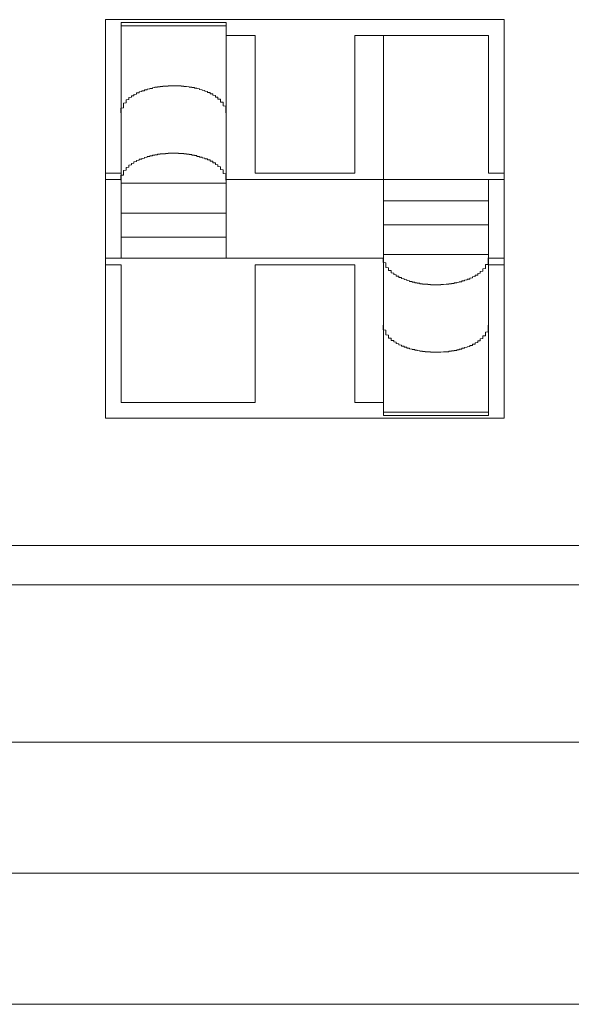
# Model space of a CAD drawing. Units: inches. Extents: x -164 to -4, y 4 to 124.
# Drawn here: x -127 to -127, y 42 to 42 of the extents above; entities that cross this region are included whole.
import ezdxf

# ---------------------------------------------------------------- set-up
doc = ezdxf.new("R2010")
doc.units = ezdxf.units.IN
doc.header["$MEASUREMENT"] = 0
doc.layers.add('00_COMPONENTS', color=7, linetype='Continuous', lineweight=0)

msp = doc.modelspace()

# ---------------------------------------------------------------- linework, layer by layer
at = {"layer": '00_COMPONENTS', "color": 7, "linetype": 'Continuous', "lineweight": 0, "ltscale": 0.004921}
for p, q in [((-127.26639, 42.25618), (-127.26639, 42.31603)), ((-127.26639, 42.31603), (-127.20655, 42.31603)), ((-127.20655, 42.31603), (-127.20655, 42.25618)), ((-127.24828, 42.31562), (-127.26403, 42.31562)), ((-127.26403, 42.2802), (-127.26403, 42.31561)), ((-127.26403, 42.31512), (-127.24828, 42.31512)), ((-127.24828, 42.2802), (-127.24828, 42.31561)), ((-127.24395, 42.31366), (-127.24828, 42.31366)), ((-127.24395, 42.29299), (-127.24395, 42.31366)), ((-127.22899, 42.31366), (-127.22899, 42.29299)), ((-127.20891, 42.31366), (-127.22899, 42.31366)), ((-127.22466, 42.2566), (-127.22466, 42.31366)), ((-127.20891, 42.29299), (-127.20891, 42.31366)), ((-127.26403, 42.29299), (-127.26639, 42.29299)), ((-127.22899, 42.29299), (-127.24395, 42.29299)), ((-127.20655, 42.29299), (-127.20891, 42.29299)), ((-127.26403, 42.29201), (-127.26639, 42.29201)), ((-127.26403, 42.29146), (-127.24828, 42.29146)), ((-127.20655, 42.29201), (-127.24828, 42.29201)), ((-127.20891, 42.2566), (-127.20891, 42.29201)), ((-127.20891, 42.28883), (-127.22466, 42.28883)), ((-127.24828, 42.28697), (-127.26403, 42.28697)), ((-127.20891, 42.28524), (-127.22466, 42.28524)), ((-127.26403, 42.28338), (-127.24828, 42.28338)), ((-127.20891, 42.28075), (-127.22466, 42.28075)), ((-127.22466, 42.2802), (-127.26639, 42.2802)), ((-127.26639, 42.27922), (-127.26403, 42.27922)), ((-127.26403, 42.27922), (-127.26403, 42.25855)), ((-127.24395, 42.25855), (-127.24395, 42.27922)), ((-127.24395, 42.27922), (-127.22899, 42.27922)), ((-127.22899, 42.27922), (-127.22899, 42.25855)), ((-127.20891, 42.2802), (-127.20655, 42.2802)), ((-127.20891, 42.27922), (-127.20655, 42.27922)), ((-127.26403, 42.25855), (-127.24395, 42.25855)), ((-127.22899, 42.25855), (-127.22466, 42.25855)), ((-127.20891, 42.25709), (-127.22466, 42.25709)), ((-127.20655, 42.25618), (-127.26639, 42.25618)), ((-127.20891, 42.25659), (-127.22466, 42.25659)), ((-127.80379, 42.23709), (-126.96915, 42.23709)), ((-127.80575, 42.23118), (-126.96718, 42.23118)), ((-126.96718, 42.20756), (-127.80575, 42.20756)), ((-126.96718, 42.18788), (-127.80575, 42.18788)), ((-127.81757, 42.16819), (-126.95537, 42.16819))]:
    msp.add_line(p, q, dxfattribs=at)
at = {"layer": '00_COMPONENTS', "color": 7, "lineweight": 0, "flags": 128}
for points in [[(-127.24834, 42.30205), (-127.24834, 42.30213), (-127.24834, 42.30217), (-127.24834, 42.30224), (-127.24834, 42.30228), (-127.24834, 42.30232), (-127.24834, 42.3024), (-127.24834, 42.30244), (-127.24834, 42.30248), (-127.24834, 42.30256), (-127.24834, 42.3026), (-127.24834, 42.30264), (-127.24834, 42.30272), (-127.24834, 42.30276), (-127.24834, 42.3028), (-127.24834, 42.30287), (-127.24834, 42.30291), (-127.24834, 42.30295), (-127.24834, 42.30303), (-127.24873, 42.30307), (-127.24873, 42.30311), (-127.24873, 42.30315), (-127.24873, 42.30323), (-127.24873, 42.30327), (-127.24873, 42.30331), (-127.24873, 42.30335), (-127.24873, 42.30343), (-127.24873, 42.30346), (-127.24873, 42.3035), (-127.24873, 42.30354), (-127.24873, 42.30358), (-127.24873, 42.30362), (-127.24912, 42.30366), (-127.24912, 42.3037), (-127.24912, 42.30378), (-127.24912, 42.30382), (-127.24912, 42.30386), (-127.24912, 42.3039), (-127.24912, 42.30394), (-127.24912, 42.30398), (-127.24912, 42.30402), (-127.24912, 42.30405), (-127.24912, 42.30409), (-127.24952, 42.30409), (-127.24952, 42.30413), (-127.24952, 42.30417), (-127.24952, 42.30421), (-127.24952, 42.30425), (-127.24952, 42.30429), (-127.24952, 42.30433), (-127.24952, 42.30437), (-127.24991, 42.30441), (-127.24991, 42.30445), (-127.24991, 42.30449), (-127.24991, 42.30453), (-127.24991, 42.30457), (-127.24991, 42.30461), (-127.24991, 42.30465), (-127.2503, 42.30468), (-127.2503, 42.30472), (-127.2503, 42.30476), (-127.2503, 42.3048), (-127.2503, 42.30484), (-127.2503, 42.30488), (-127.2507, 42.30488), (-127.2507, 42.30492), (-127.2507, 42.30496), (-127.2507, 42.305), (-127.2507, 42.30504), (-127.2507, 42.30508), (-127.25109, 42.30508), (-127.25109, 42.30512), (-127.25109, 42.30516), (-127.25109, 42.3052), (-127.25109, 42.30524), (-127.25149, 42.30528), (-127.25149, 42.30531), (-127.25149, 42.30535), (-127.25149, 42.30539), (-127.25188, 42.30543), (-127.25188, 42.30547), (-127.25188, 42.30551), (-127.25227, 42.30555), (-127.25227, 42.30559), (-127.25227, 42.30563), (-127.25267, 42.30567), (-127.25267, 42.30571), (-127.25267, 42.30575), (-127.25306, 42.30575), (-127.25306, 42.30579), (-127.25306, 42.30583), (-127.25345, 42.30583), (-127.25345, 42.30587), (-127.25345, 42.30591), (-127.25385, 42.30591), (-127.25385, 42.30594), (-127.25424, 42.30598), (-127.25424, 42.30602), (-127.25463, 42.30602), (-127.25463, 42.30606), (-127.25503, 42.30606), (-127.25503, 42.3061), (-127.25542, 42.3061), (-127.25582, 42.3061), (-127.25621, 42.3061), (-127.2566, 42.3061), (-127.257, 42.3061), (-127.257, 42.30606), (-127.25739, 42.30606), (-127.25778, 42.30606), (-127.25778, 42.30602), (-127.25818, 42.30598), (-127.25818, 42.30594), (-127.25857, 42.30594), (-127.25857, 42.30591), (-127.25897, 42.30587), (-127.25897, 42.30583), (-127.25936, 42.30579), (-127.25936, 42.30575), (-127.25936, 42.30571), (-127.25975, 42.30571), (-127.25975, 42.30567), (-127.25975, 42.30563), (-127.26015, 42.30559), (-127.26015, 42.30555), (-127.26015, 42.30551), (-127.26054, 42.30547), (-127.26054, 42.30543), (-127.26054, 42.30539), (-127.26054, 42.30535), (-127.26093, 42.30535), (-127.26093, 42.30531), (-127.26093, 42.30528), (-127.26093, 42.30524), (-127.26133, 42.3052), (-127.26133, 42.30516), (-127.26133, 42.30512), (-127.26133, 42.30508), (-127.26133, 42.30504), (-127.26172, 42.30504), (-127.26172, 42.305), (-127.26172, 42.30496), (-127.26172, 42.30492), (-127.26172, 42.30488), (-127.26172, 42.30484), (-127.26212, 42.3048), (-127.26212, 42.30476), (-127.26212, 42.30472), (-127.26212, 42.30468), (-127.26212, 42.30465), (-127.26212, 42.30461), (-127.26251, 42.30457), (-127.26251, 42.30453), (-127.26251, 42.30449), (-127.26251, 42.30445), (-127.26251, 42.30441), (-127.26251, 42.30437), (-127.2629, 42.30433), (-127.2629, 42.30429), (-127.2629, 42.30425), (-127.2629, 42.30421), (-127.2629, 42.30417), (-127.2629, 42.30413), (-127.2629, 42.30409), (-127.2629, 42.30405), (-127.2629, 42.30402), (-127.2633, 42.30398), (-127.2633, 42.30394), (-127.2633, 42.3039), (-127.2633, 42.30386), (-127.2633, 42.30382), (-127.2633, 42.30378), (-127.2633, 42.3037), (-127.2633, 42.30366), (-127.2633, 42.30362), (-127.2633, 42.30358), (-127.2633, 42.30354), (-127.26369, 42.3035), (-127.26369, 42.30346), (-127.26369, 42.30343), (-127.26369, 42.30335), (-127.26369, 42.30331), (-127.26369, 42.30327), (-127.26369, 42.30323), (-127.26369, 42.30315), (-127.26369, 42.30311), (-127.26369, 42.30307), (-127.26369, 42.30303), (-127.26369, 42.30295), (-127.26369, 42.30291), (-127.26369, 42.30287), (-127.26369, 42.3028), (-127.26408, 42.30276), (-127.26408, 42.30272), (-127.26408, 42.30264), (-127.26408, 42.3026), (-127.26408, 42.30256), (-127.26408, 42.30248), (-127.26408, 42.30244), (-127.26408, 42.3024), (-127.26408, 42.30232), (-127.26408, 42.30228), (-127.26408, 42.30224), (-127.26408, 42.30217), (-127.26408, 42.30213), (-127.26408, 42.30205)], [(-127.2633, 42.2935), (-127.2633, 42.29354), (-127.2633, 42.29358), (-127.2633, 42.29362), (-127.2633, 42.29366), (-127.2633, 42.2937), (-127.2633, 42.29374), (-127.2633, 42.29378), (-127.2633, 42.29382), (-127.2629, 42.29386), (-127.2629, 42.2939), (-127.2629, 42.29394), (-127.2629, 42.29398), (-127.2629, 42.29402), (-127.2629, 42.29406), (-127.2629, 42.29409), (-127.2629, 42.29413), (-127.2629, 42.29417), (-127.26251, 42.29421), (-127.26251, 42.29425), (-127.26251, 42.29429), (-127.26251, 42.29433), (-127.26251, 42.29437), (-127.26251, 42.29441), (-127.26251, 42.29445), (-127.26212, 42.29449), (-127.26212, 42.29453), (-127.26212, 42.29457), (-127.26212, 42.29461), (-127.26212, 42.29465), (-127.26212, 42.29469), (-127.26172, 42.29472), (-127.26172, 42.29476), (-127.26172, 42.2948), (-127.26172, 42.29484), (-127.26172, 42.29488), (-127.26133, 42.29492), (-127.26133, 42.29496), (-127.26133, 42.295), (-127.26133, 42.29504), (-127.26133, 42.29508), (-127.26093, 42.29508), (-127.26093, 42.29512), (-127.26093, 42.29516), (-127.26093, 42.2952), (-127.26054, 42.29524), (-127.26054, 42.29528), (-127.26054, 42.29531), (-127.26054, 42.29535), (-127.26015, 42.29539), (-127.26015, 42.29543), (-127.26015, 42.29547), (-127.25975, 42.29547), (-127.25975, 42.29551), (-127.25975, 42.29555), (-127.25975, 42.29559), (-127.25936, 42.29559), (-127.25936, 42.29563), (-127.25936, 42.29567), (-127.25897, 42.29567), (-127.25897, 42.29571), (-127.25897, 42.29575), (-127.25857, 42.29575), (-127.25857, 42.29579), (-127.25857, 42.29583), (-127.25818, 42.29583), (-127.25818, 42.29587), (-127.25778, 42.29587), (-127.25778, 42.29591), (-127.25739, 42.29591), (-127.25739, 42.29594), (-127.257, 42.29594), (-127.257, 42.29598), (-127.2566, 42.29598), (-127.25621, 42.29598), (-127.25582, 42.29598), (-127.25542, 42.29598), (-127.25542, 42.29594), (-127.25503, 42.29594), (-127.25463, 42.29594), (-127.25463, 42.29591), (-127.25424, 42.29591), (-127.25424, 42.29587), (-127.25424, 42.29583), (-127.25385, 42.29583), (-127.25385, 42.29579), (-127.25345, 42.29579), (-127.25345, 42.29575), (-127.25345, 42.29571), (-127.25306, 42.29571), (-127.25306, 42.29567), (-127.25306, 42.29563), (-127.25267, 42.29563), (-127.25267, 42.29559), (-127.25267, 42.29555), (-127.25267, 42.29551), (-127.25227, 42.29551), (-127.25227, 42.29547), (-127.25227, 42.29543), (-127.25227, 42.29539), (-127.25188, 42.29539), (-127.25188, 42.29535), (-127.25188, 42.29531), (-127.25188, 42.29528), (-127.25149, 42.29524), (-127.25149, 42.2952), (-127.25149, 42.29516), (-127.25149, 42.29512), (-127.25109, 42.29512), (-127.25109, 42.29508), (-127.25109, 42.29504), (-127.25109, 42.295), (-127.25109, 42.29496), (-127.2507, 42.29496), (-127.2507, 42.29492), (-127.2507, 42.29488), (-127.2507, 42.29484), (-127.2507, 42.2948), (-127.2507, 42.29476), (-127.2503, 42.29476), (-127.2503, 42.29472), (-127.2503, 42.29469), (-127.2503, 42.29465), (-127.2503, 42.29461), (-127.2503, 42.29457), (-127.2503, 42.29453), (-127.24991, 42.29453), (-127.24991, 42.29449), (-127.24991, 42.29445), (-127.24991, 42.29441), (-127.24991, 42.29437), (-127.24991, 42.29433), (-127.24991, 42.29429), (-127.24952, 42.29425), (-127.24952, 42.29421), (-127.24952, 42.29417), (-127.24952, 42.29413), (-127.24952, 42.29409), (-127.24952, 42.29406), (-127.24952, 42.29402), (-127.24952, 42.29398), (-127.24912, 42.29394), (-127.24912, 42.2939), (-127.24912, 42.29386), (-127.24912, 42.29382), (-127.24912, 42.29378), (-127.24912, 42.29374), (-127.24912, 42.29366), (-127.24912, 42.29362), (-127.24912, 42.29358), (-127.24912, 42.29354), (-127.24873, 42.2935), (-127.24873, 42.29346), (-127.24873, 42.29343), (-127.24873, 42.29339), (-127.24873, 42.29335), (-127.24873, 42.29327), (-127.24873, 42.29323), (-127.24873, 42.29319), (-127.24873, 42.29315), (-127.24873, 42.29311), (-127.24873, 42.29303), (-127.24873, 42.29299), (-127.24873, 42.29295), (-127.24834, 42.29287), (-127.24834, 42.29283), (-127.24834, 42.2928), (-127.24834, 42.29276), (-127.24834, 42.29268), (-127.24834, 42.29264), (-127.24834, 42.2926), (-127.24834, 42.29252), (-127.24834, 42.29248), (-127.24834, 42.29244), (-127.24834, 42.29236), (-127.24834, 42.29232), (-127.24834, 42.29224), (-127.24834, 42.2922), (-127.24834, 42.29217), (-127.24834, 42.29209), (-127.24834, 42.29205), (-127.24834, 42.29201), (-127.24834, 42.29193)], [(-127.26408, 42.29193), (-127.26408, 42.29197), (-127.26408, 42.29201), (-127.26408, 42.29205), (-127.26408, 42.29209), (-127.26408, 42.29213), (-127.26408, 42.29217), (-127.26408, 42.2922), (-127.26408, 42.29224), (-127.26408, 42.29228), (-127.26408, 42.29232), (-127.26408, 42.29236), (-127.26408, 42.2924), (-127.26408, 42.29244), (-127.26408, 42.29248), (-127.26408, 42.29252), (-127.26408, 42.29256), (-127.26408, 42.2926), (-127.26408, 42.29264), (-127.26408, 42.29268), (-127.26369, 42.29268), (-127.26369, 42.29272), (-127.26369, 42.29276), (-127.26369, 42.2928), (-127.26369, 42.29283), (-127.26369, 42.29287), (-127.26369, 42.29291), (-127.26369, 42.29295), (-127.26369, 42.29299), (-127.26369, 42.29303), (-127.26369, 42.29307), (-127.26369, 42.29311), (-127.26369, 42.29315), (-127.26369, 42.29319), (-127.26369, 42.29323), (-127.26369, 42.29327), (-127.26369, 42.29331), (-127.26369, 42.29335), (-127.26369, 42.29339), (-127.2633, 42.29343), (-127.2633, 42.29346), (-127.2633, 42.2935)], [(-127.20936, 42.2787), (-127.20936, 42.27866), (-127.20975, 42.27862), (-127.20975, 42.27858), (-127.20975, 42.27854), (-127.20975, 42.2785), (-127.20975, 42.27846), (-127.20975, 42.27843), (-127.20975, 42.27839), (-127.20975, 42.27835), (-127.20975, 42.27831), (-127.20975, 42.27827), (-127.21015, 42.27823), (-127.21015, 42.27819), (-127.21015, 42.27815), (-127.21015, 42.27811), (-127.21015, 42.27807), (-127.21015, 42.27803), (-127.21015, 42.27799), (-127.21015, 42.27795), (-127.21054, 42.27791), (-127.21054, 42.27787), (-127.21054, 42.27783), (-127.21054, 42.2778), (-127.21054, 42.27776), (-127.21054, 42.27772), (-127.21054, 42.27768), (-127.21093, 42.27768), (-127.21093, 42.27764), (-127.21093, 42.2776), (-127.21093, 42.27756), (-127.21093, 42.27752), (-127.21093, 42.27748), (-127.21133, 42.27744), (-127.21133, 42.2774), (-127.21133, 42.27736), (-127.21133, 42.27732), (-127.21133, 42.27728), (-127.21172, 42.27724), (-127.21172, 42.2772), (-127.21172, 42.27717), (-127.21172, 42.27713), (-127.21172, 42.27709), (-127.21212, 42.27709), (-127.21212, 42.27705), (-127.21212, 42.27701), (-127.21212, 42.27697), (-127.21251, 42.27693), (-127.21251, 42.27689), (-127.21251, 42.27685), (-127.21251, 42.27681), (-127.2129, 42.27681), (-127.2129, 42.27677), (-127.2129, 42.27673), (-127.2129, 42.27669), (-127.2133, 42.27669), (-127.2133, 42.27665), (-127.2133, 42.27661), (-127.21369, 42.27657), (-127.21369, 42.27654), (-127.21408, 42.2765), (-127.21408, 42.27646), (-127.21408, 42.27642), (-127.21448, 42.27642), (-127.21448, 42.27638), (-127.21487, 42.27638), (-127.21487, 42.27634), (-127.21527, 42.27634), (-127.21527, 42.2763), (-127.21566, 42.27626), (-127.21605, 42.27626), (-127.21605, 42.27622), (-127.21645, 42.27622), (-127.21684, 42.27622), (-127.21723, 42.27622), (-127.21763, 42.27622), (-127.21763, 42.27626), (-127.21802, 42.27626), (-127.21802, 42.2763), (-127.21841, 42.2763), (-127.21841, 42.27634), (-127.21881, 42.27634), (-127.21881, 42.27638), (-127.2192, 42.27638), (-127.2192, 42.27642), (-127.2192, 42.27646), (-127.2196, 42.27646), (-127.2196, 42.2765), (-127.2196, 42.27654), (-127.21999, 42.27654), (-127.21999, 42.27657), (-127.21999, 42.27661), (-127.22038, 42.27661), (-127.22038, 42.27665), (-127.22038, 42.27669), (-127.22038, 42.27673), (-127.22078, 42.27673), (-127.22078, 42.27677), (-127.22078, 42.27681), (-127.22117, 42.27685), (-127.22117, 42.27689), (-127.22117, 42.27693), (-127.22117, 42.27697), (-127.22156, 42.27701), (-127.22156, 42.27705), (-127.22156, 42.27709), (-127.22156, 42.27713), (-127.22196, 42.27717), (-127.22196, 42.2772), (-127.22196, 42.27724), (-127.22196, 42.27728), (-127.22196, 42.27732), (-127.22235, 42.27732), (-127.22235, 42.27736), (-127.22235, 42.2774), (-127.22235, 42.27744), (-127.22235, 42.27748), (-127.22235, 42.27752), (-127.22275, 42.27752), (-127.22275, 42.27756), (-127.22275, 42.2776), (-127.22275, 42.27764), (-127.22275, 42.27768), (-127.22275, 42.27772), (-127.22314, 42.27776), (-127.22314, 42.2778), (-127.22314, 42.27783), (-127.22314, 42.27787), (-127.22314, 42.27791), (-127.22314, 42.27795), (-127.22314, 42.27799), (-127.22353, 42.27803), (-127.22353, 42.27807), (-127.22353, 42.27811), (-127.22353, 42.27815), (-127.22353, 42.27819), (-127.22353, 42.27823), (-127.22353, 42.27827), (-127.22353, 42.27831), (-127.22353, 42.27835), (-127.22393, 42.27839), (-127.22393, 42.27843), (-127.22393, 42.27846), (-127.22393, 42.2785), (-127.22393, 42.27854), (-127.22393, 42.27858), (-127.22393, 42.27862), (-127.22393, 42.27866), (-127.22393, 42.2787), (-127.22393, 42.27874), (-127.22393, 42.27878), (-127.22432, 42.27882), (-127.22432, 42.2789), (-127.22432, 42.27894), (-127.22432, 42.27898), (-127.22432, 42.27902), (-127.22432, 42.27906), (-127.22432, 42.27913), (-127.22432, 42.27917), (-127.22432, 42.27921), (-127.22432, 42.27925), (-127.22432, 42.27933), (-127.22432, 42.27937), (-127.22432, 42.27941), (-127.22432, 42.27949), (-127.22432, 42.27953), (-127.22471, 42.27957), (-127.22471, 42.27965), (-127.22471, 42.27969), (-127.22471, 42.27972), (-127.22471, 42.2798), (-127.22471, 42.27984), (-127.22471, 42.27988), (-127.22471, 42.27996), (-127.22471, 42.28), (-127.22471, 42.28004), (-127.22471, 42.28012), (-127.22471, 42.28016), (-127.22471, 42.28024), (-127.22471, 42.28028)], [(-127.20897, 42.28028), (-127.20897, 42.28024), (-127.20897, 42.2802), (-127.20897, 42.28016), (-127.20897, 42.28012), (-127.20897, 42.28008), (-127.20897, 42.28004), (-127.20897, 42.28), (-127.20897, 42.27996), (-127.20897, 42.27992), (-127.20897, 42.27988), (-127.20897, 42.27984), (-127.20897, 42.2798), (-127.20897, 42.27976), (-127.20897, 42.27972), (-127.20897, 42.27969), (-127.20897, 42.27965), (-127.20897, 42.27961), (-127.20897, 42.27957), (-127.20897, 42.27953), (-127.20897, 42.27949), (-127.20897, 42.27945), (-127.20897, 42.27941), (-127.20897, 42.27937), (-127.20897, 42.27933), (-127.20897, 42.27929), (-127.20936, 42.27929), (-127.20936, 42.27925), (-127.20936, 42.27921), (-127.20936, 42.27917), (-127.20936, 42.27913), (-127.20936, 42.27909), (-127.20936, 42.27906), (-127.20936, 42.27902), (-127.20936, 42.27898), (-127.20936, 42.27894), (-127.20936, 42.2789), (-127.20936, 42.27886), (-127.20936, 42.27882), (-127.20936, 42.27878), (-127.20936, 42.27874), (-127.20936, 42.2787)], [(-127.22471, 42.27016), (-127.22471, 42.27008), (-127.22471, 42.27004), (-127.22471, 42.27), (-127.22471, 42.26992), (-127.22471, 42.26988), (-127.22471, 42.2698), (-127.22471, 42.26976), (-127.22471, 42.26972), (-127.22471, 42.26965), (-127.22471, 42.26961), (-127.22471, 42.26957), (-127.22471, 42.26949), (-127.22471, 42.26945), (-127.22432, 42.26941), (-127.22432, 42.26933), (-127.22432, 42.26929), (-127.22432, 42.26925), (-127.22432, 42.26917), (-127.22432, 42.26913), (-127.22432, 42.26909), (-127.22432, 42.26906), (-127.22432, 42.26898), (-127.22432, 42.26894), (-127.22432, 42.2689), (-127.22432, 42.26886), (-127.22432, 42.26882), (-127.22432, 42.26874), (-127.22432, 42.2687), (-127.22393, 42.26866), (-127.22393, 42.26862), (-127.22393, 42.26858), (-127.22393, 42.26854), (-127.22393, 42.2685), (-127.22393, 42.26846), (-127.22393, 42.26843), (-127.22393, 42.26839), (-127.22393, 42.26831), (-127.22393, 42.26827), (-127.22393, 42.26823), (-127.22353, 42.26823), (-127.22353, 42.26819), (-127.22353, 42.26815), (-127.22353, 42.26811), (-127.22353, 42.26807), (-127.22353, 42.26803), (-127.22353, 42.26799), (-127.22353, 42.26795), (-127.22353, 42.26791), (-127.22353, 42.26787), (-127.22314, 42.26787), (-127.22314, 42.26783), (-127.22314, 42.2678), (-127.22314, 42.26776), (-127.22314, 42.26772), (-127.22314, 42.26768), (-127.22314, 42.26764), (-127.22275, 42.2676), (-127.22275, 42.26756), (-127.22275, 42.26752), (-127.22275, 42.26748), (-127.22275, 42.26744), (-127.22275, 42.2674), (-127.22235, 42.26736), (-127.22235, 42.26732), (-127.22235, 42.26728), (-127.22235, 42.26724), (-127.22235, 42.2672), (-127.22196, 42.26717), (-127.22196, 42.26713), (-127.22196, 42.26709), (-127.22196, 42.26705), (-127.22196, 42.26701), (-127.22156, 42.26701), (-127.22156, 42.26697), (-127.22156, 42.26693), (-127.22156, 42.26689), (-127.22156, 42.26685), (-127.22117, 42.26685), (-127.22117, 42.26681), (-127.22117, 42.26677), (-127.22117, 42.26673), (-127.22078, 42.26669), (-127.22078, 42.26665), (-127.22078, 42.26661), (-127.22038, 42.26658), (-127.22038, 42.26654), (-127.22038, 42.2665), (-127.21999, 42.2665), (-127.21999, 42.26646), (-127.21999, 42.26642), (-127.2196, 42.26642), (-127.2196, 42.26638), (-127.2196, 42.26634), (-127.2192, 42.2663), (-127.2192, 42.26626), (-127.21881, 42.26626), (-127.21881, 42.26622), (-127.21841, 42.26622), (-127.21841, 42.26618), (-127.21802, 42.26614), (-127.21763, 42.26614), (-127.21763, 42.2661), (-127.21723, 42.2661), (-127.21684, 42.2661), (-127.21645, 42.2661), (-127.21605, 42.2661), (-127.21566, 42.26614), (-127.21527, 42.26614), (-127.21527, 42.26618), (-127.21487, 42.26618), (-127.21487, 42.26622), (-127.21487, 42.26626), (-127.21448, 42.26626), (-127.21448, 42.2663), (-127.21408, 42.2663), (-127.21408, 42.26634), (-127.21408, 42.26638), (-127.21369, 42.26638), (-127.21369, 42.26642), (-127.21369, 42.26646), (-127.2133, 42.26646), (-127.2133, 42.2665), (-127.2133, 42.26654), (-127.2129, 42.26658), (-127.2129, 42.26661), (-127.2129, 42.26665), (-127.2129, 42.26669), (-127.21251, 42.26669), (-127.21251, 42.26673), (-127.21251, 42.26677), (-127.21251, 42.26681), (-127.21212, 42.26685), (-127.21212, 42.26689), (-127.21212, 42.26693), (-127.21172, 42.26697), (-127.21172, 42.26701), (-127.21172, 42.26705), (-127.21172, 42.26709), (-127.21172, 42.26713), (-127.21133, 42.26713), (-127.21133, 42.26717), (-127.21133, 42.2672), (-127.21133, 42.26724), (-127.21133, 42.26728), (-127.21133, 42.26732), (-127.21093, 42.26732), (-127.21093, 42.26736), (-127.21093, 42.2674), (-127.21093, 42.26744), (-127.21093, 42.26748), (-127.21093, 42.26752), (-127.21054, 42.26756), (-127.21054, 42.2676), (-127.21054, 42.26764), (-127.21054, 42.26768), (-127.21054, 42.26772), (-127.21054, 42.26776), (-127.21054, 42.2678), (-127.21015, 42.26783), (-127.21015, 42.26787), (-127.21015, 42.26791), (-127.21015, 42.26795), (-127.21015, 42.26799), (-127.21015, 42.26803), (-127.21015, 42.26807), (-127.21015, 42.26811), (-127.20975, 42.26815), (-127.20975, 42.26819), (-127.20975, 42.26823), (-127.20975, 42.26827), (-127.20975, 42.26831), (-127.20975, 42.26835), (-127.20975, 42.26843), (-127.20975, 42.26846), (-127.20975, 42.2685), (-127.20975, 42.26854), (-127.20936, 42.26858), (-127.20936, 42.26862), (-127.20936, 42.26866), (-127.20936, 42.2687), (-127.20936, 42.26874), (-127.20936, 42.26882), (-127.20936, 42.26886), (-127.20936, 42.2689), (-127.20936, 42.26894), (-127.20936, 42.26898), (-127.20936, 42.26906), (-127.20936, 42.26909), (-127.20936, 42.26913), (-127.20897, 42.26917), (-127.20897, 42.26925), (-127.20897, 42.26929), (-127.20897, 42.26933), (-127.20897, 42.26941), (-127.20897, 42.26945), (-127.20897, 42.26949), (-127.20897, 42.26957), (-127.20897, 42.26961), (-127.20897, 42.26965), (-127.20897, 42.26972), (-127.20897, 42.26976), (-127.20897, 42.2698), (-127.20897, 42.26988), (-127.20897, 42.26992), (-127.20897, 42.27), (-127.20897, 42.27004), (-127.20897, 42.27008), (-127.20897, 42.27016)]]:
    msp.add_lwpolyline(points, dxfattribs=at).dxf.unprotected_set("ltscale", 0)

doc.saveas('drawing.dxf')
